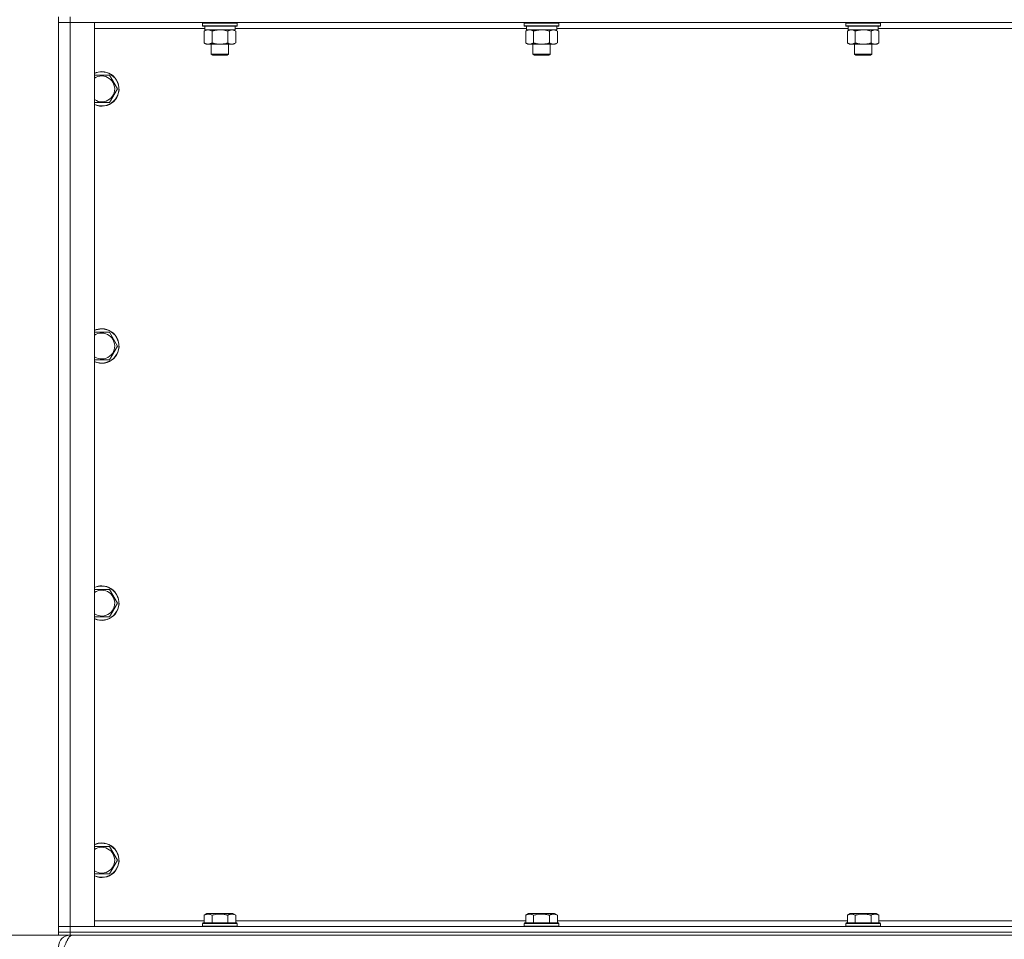
# Model space of a CAD drawing. Units: millimetres. Extents: x 0 to 21997, y -7 to 14850.
# Drawn here: x 3515 to 4198, y 8975 to 9612 of the extents above; entities that cross this region are included whole.
import ezdxf

# ---------------------------------------------------------------- set-up
doc = ezdxf.new("R2010")
doc.units = ezdxf.units.MM
doc.linetypes.add('K5LT_THIN', pattern=[0])
for name, color, linetype, true_color in [('DIM', 6, 'Continuous', 0xff00ff), ('R', 1, 'Continuous', 0xff0000), ('WELDING', 7, 'Continuous', 0xffffff)]:
    doc.layers.add(name, color=color, linetype=linetype, true_color=true_color)

msp = doc.modelspace()

# ---------------------------------------------------------------- linework, layer by layer
at = {"layer": 'DIM', "color": 7, "linetype": 'K5LT_THIN', "lineweight": 18}
for p in [(3549.72, 8977.45), (3541.72, 8977.45)]:
    msp.add_line(p, (2862.23, 8977.45), dxfattribs=at)
at = {"layer": 'R', "color": 7, "linetype": 'K5LT_THIN', "lineweight": 18}
for p, q in [((3541.72, 9614.45), (3541.72, 9610.45)), ((3549.72, 9614.45), (3549.72, 9610.45)), ((3549.72, 9610.45), (3541.72, 9610.45)), ((3541.72, 8983.45), (3541.72, 9610.45)), ((3541.72, 9610.45), (3549.72, 9610.45)), ((3549.72, 9610.45), (3566.72, 9610.45)), ((4873.72, 9610.45), (3549.72, 9610.45)), ((3549.72, 9610.45), (3549.72, 8983.45)), ((3566.72, 9610.45), (3566.72, 8983.45)), ((3641.72, 9610.15), (3641.89, 9610.45)), ((3641.72, 9610.15), (3641.72, 9608.25)), ((3653.72, 9610.15), (3641.72, 9610.15)), ((3641.72, 9608.25), (3641.89, 9607.95)), ((3653.72, 9608.25), (3641.72, 9608.25)), ((3653.72, 9607.95), (3641.89, 9607.95)), ((3643.22, 9607.95), (3643.22, 9605.45)), ((3665.72, 9610.15), (3653.72, 9610.15)), ((3665.72, 9608.25), (3653.72, 9608.25)), ((3665.55, 9607.95), (3653.72, 9607.95)), ((3664.22, 9607.95), (3664.22, 9605.45)), ((3665.72, 9610.15), (3665.55, 9610.45)), ((3665.72, 9608.25), (3665.55, 9607.95)), ((3665.72, 9610.15), (3665.72, 9608.25)), ((3864.92, 9610.15), (3865.09, 9610.45)), ((3864.92, 9610.15), (3864.92, 9608.25)), ((3876.92, 9610.15), (3864.92, 9610.15)), ((3864.92, 9608.25), (3865.09, 9607.95)), ((3876.92, 9608.25), (3864.92, 9608.25)), ((3876.92, 9607.95), (3865.09, 9607.95)), ((3866.42, 9607.95), (3866.42, 9605.45)), ((3888.92, 9610.15), (3876.92, 9610.15)), ((3888.92, 9608.25), (3876.92, 9608.25)), ((3888.75, 9607.95), (3876.92, 9607.95)), ((3887.42, 9607.95), (3887.42, 9605.45)), ((3888.92, 9610.15), (3888.75, 9610.45)), ((3888.92, 9608.25), (3888.75, 9607.95)), ((3888.92, 9610.15), (3888.92, 9608.25)), ((4088.12, 9610.15), (4088.29, 9610.45)), ((4088.12, 9610.15), (4088.12, 9608.25)), ((4100.12, 9610.15), (4088.12, 9610.15)), ((4088.12, 9608.25), (4088.29, 9607.95)), ((4100.12, 9608.25), (4088.12, 9608.25)), ((4100.12, 9607.95), (4088.29, 9607.95)), ((4089.62, 9607.95), (4089.62, 9605.45)), ((4112.12, 9610.15), (4100.12, 9610.15)), ((4112.12, 9608.25), (4100.12, 9608.25)), ((4111.95, 9607.95), (4100.12, 9607.95)), ((4110.62, 9607.95), (4110.62, 9605.45)), ((4112.12, 9610.15), (4111.95, 9610.45)), ((4112.12, 9608.25), (4111.95, 9607.95)), ((4112.12, 9610.15), (4112.12, 9608.25)), ((3643.22, 9606.45), (3566.72, 9606.45)), ((3642.75, 9604.6), (3644.22, 9605.45)), ((3642.75, 9604.6), (3642.75, 9596.3)), ((3664.22, 9605.45), (3643.22, 9605.45)), ((3648.24, 9604.6), (3648.24, 9596.3)), ((3659.21, 9604.6), (3659.21, 9596.3)), ((3664.69, 9604.6), (3663.22, 9605.45)), ((3866.42, 9606.45), (3664.22, 9606.45)), ((3664.69, 9604.6), (3664.69, 9596.3)), ((3865.95, 9604.6), (3867.42, 9605.45)), ((3865.95, 9604.6), (3865.95, 9596.3)), ((3887.42, 9605.45), (3866.42, 9605.45)), ((3871.44, 9604.6), (3871.44, 9596.3)), ((3882.41, 9604.6), (3882.41, 9596.3)), ((3887.89, 9604.6), (3886.42, 9605.45)), ((4089.62, 9606.45), (3887.42, 9606.45)), ((3887.89, 9604.6), (3887.89, 9596.3)), ((4089.15, 9604.6), (4090.62, 9605.45)), ((4089.15, 9604.6), (4089.15, 9596.3)), ((4110.62, 9605.45), (4089.62, 9605.45)), ((4094.64, 9604.6), (4094.64, 9596.3)), ((4105.61, 9604.6), (4105.61, 9596.3)), ((4111.09, 9604.6), (4109.62, 9605.45)), ((4312.82, 9606.45), (4110.62, 9606.45)), ((4111.09, 9604.6), (4111.09, 9596.3)), ((3642.75, 9596.3), (3644.22, 9595.45)), ((3645.49, 9595.45), (3644.22, 9595.45)), ((3663.22, 9595.45), (3645.49, 9595.45)), ((3647.72, 9595.45), (3647.72, 9588.53)), ((3659.72, 9595.45), (3659.72, 9588.53)), ((3664.69, 9596.3), (3663.22, 9595.45)), ((3865.95, 9596.3), (3867.42, 9595.45)), ((3868.69, 9595.45), (3867.42, 9595.45)), ((3886.42, 9595.45), (3868.69, 9595.45)), ((3870.92, 9595.45), (3870.92, 9588.53)), ((3882.92, 9595.45), (3882.92, 9588.53)), ((3887.89, 9596.3), (3886.42, 9595.45)), ((4089.15, 9596.3), (4090.62, 9595.45)), ((4091.89, 9595.45), (4090.62, 9595.45)), ((4109.62, 9595.45), (4091.89, 9595.45)), ((4094.12, 9595.45), (4094.12, 9588.53)), ((4106.12, 9595.45), (4106.12, 9588.53)), ((4111.09, 9596.3), (4109.62, 9595.45)), ((3647.72, 9588.53), (3648.72, 9587.95)), ((3653.72, 9588.53), (3647.72, 9588.53)), ((3653.72, 9587.95), (3648.72, 9587.95)), ((3659.72, 9588.53), (3653.72, 9588.53)), ((3658.72, 9587.95), (3653.72, 9587.95)), ((3659.72, 9588.53), (3658.72, 9587.95)), ((3870.92, 9588.53), (3871.92, 9587.95)), ((3876.92, 9588.53), (3870.92, 9588.53)), ((3876.92, 9587.95), (3871.92, 9587.95)), ((3882.92, 9588.53), (3876.92, 9588.53)), ((3881.92, 9587.95), (3876.92, 9587.95)), ((3882.92, 9588.53), (3881.92, 9587.95)), ((4094.12, 9588.53), (4095.12, 9587.95)), ((4100.12, 9588.53), (4094.12, 9588.53)), ((4100.12, 9587.95), (4095.12, 9587.95)), ((4106.12, 9588.53), (4100.12, 9588.53)), ((4105.12, 9587.95), (4100.12, 9587.95)), ((4106.12, 9588.53), (4105.12, 9587.95)), ((3566.72, 9573.95), (3571.72, 9573.95)), ((3571.72, 9573.95), (3577.21, 9573.95)), ((3577.21, 9573.95), (3582.69, 9564.45)), ((3582.69, 9564.45), (3577.21, 9554.95)), ((3577.21, 9554.95), (3566.72, 9554.95)), ((3566.72, 9395.62), (3571.72, 9395.62)), ((3571.72, 9395.62), (3577.21, 9395.62)), ((3577.21, 9395.62), (3582.69, 9386.12)), ((3582.69, 9386.12), (3577.21, 9376.62)), ((3577.21, 9376.62), (3566.72, 9376.62)), ((3566.72, 9217.28), (3571.72, 9217.28)), ((3571.72, 9217.28), (3577.21, 9217.28)), ((3577.21, 9217.28), (3582.69, 9207.78)), ((3582.69, 9207.78), (3577.21, 9198.28)), ((3577.21, 9198.28), (3566.72, 9198.28)), ((3566.72, 9038.95), (3571.72, 9038.95)), ((3571.72, 9038.95), (3577.21, 9038.95)), ((3577.21, 9038.95), (3582.69, 9029.45)), ((3582.69, 9029.45), (3577.21, 9019.95)), ((3577.21, 9019.95), (3566.72, 9019.95)), ((3642.75, 8991.3), (3644.75, 8992.45)), ((3662.69, 8992.45), (3644.75, 8992.45)), ((3664.69, 8991.3), (3662.69, 8992.45)), ((3865.95, 8991.3), (3867.95, 8992.45)), ((3885.89, 8992.45), (3867.95, 8992.45)), ((3887.89, 8991.3), (3885.89, 8992.45)), ((4089.15, 8991.3), (4091.15, 8992.45)), ((4109.09, 8992.45), (4091.15, 8992.45)), ((4111.09, 8991.3), (4109.09, 8992.45)), ((3566.72, 8987.45), (3642.75, 8987.45)), ((3641.72, 8985.65), (3641.89, 8985.95)), ((3641.72, 8985.65), (3641.72, 8983.75)), ((3665.72, 8985.65), (3641.72, 8985.65)), ((3665.55, 8985.95), (3641.89, 8985.95)), ((3642.75, 8991.3), (3642.75, 8985.95)), ((3648.24, 8991.3), (3648.24, 8985.95)), ((3659.21, 8991.3), (3659.21, 8985.95)), ((3664.69, 8991.3), (3664.69, 8985.95)), ((3664.69, 8987.45), (3865.95, 8987.45)), ((3665.72, 8985.65), (3665.55, 8985.95)), ((3665.72, 8985.65), (3665.72, 8983.75)), ((3864.92, 8985.65), (3865.09, 8985.95)), ((3864.92, 8985.65), (3864.92, 8983.75)), ((3888.92, 8985.65), (3864.92, 8985.65)), ((3888.75, 8985.95), (3865.09, 8985.95)), ((3865.95, 8991.3), (3865.95, 8985.95)), ((3871.44, 8991.3), (3871.44, 8985.95)), ((3882.41, 8991.3), (3882.41, 8985.95)), ((3887.89, 8991.3), (3887.89, 8985.95)), ((3887.89, 8987.45), (4089.15, 8987.45)), ((3888.92, 8985.65), (3888.75, 8985.95)), ((3888.92, 8985.65), (3888.92, 8983.75)), ((4088.12, 8985.65), (4088.29, 8985.95)), ((4088.12, 8985.65), (4088.12, 8983.75)), ((4112.12, 8985.65), (4088.12, 8985.65)), ((4111.95, 8985.95), (4088.29, 8985.95)), ((4089.15, 8991.3), (4089.15, 8985.95)), ((4094.64, 8991.3), (4094.64, 8985.95)), ((4105.61, 8991.3), (4105.61, 8985.95)), ((4111.09, 8991.3), (4111.09, 8985.95)), ((4111.09, 8987.45), (4312.35, 8987.45)), ((4112.12, 8985.65), (4111.95, 8985.95)), ((4112.12, 8985.65), (4112.12, 8983.75)), ((3541.72, 8983.45), (3549.72, 8983.45)), ((3541.72, 8979.45), (3541.72, 8983.45)), ((3549.72, 8983.45), (3541.72, 8983.45)), ((3549.72, 8979.45), (3541.72, 8979.45)), ((3541.72, 8977.45), (3541.72, 8979.45)), ((3541.72, 8979.45), (3549.72, 8979.45)), ((3566.72, 8983.45), (3549.72, 8983.45)), ((3549.72, 8983.45), (4873.72, 8983.45)), ((3549.72, 8979.45), (3549.72, 8983.45)), ((3549.72, 8979.45), (4873.72, 8979.45)), ((3549.72, 8979.45), (4873.72, 8979.45)), ((3549.72, 8977.45), (3549.72, 8979.45)), ((3665.72, 8983.75), (3641.72, 8983.75)), ((3641.72, 8983.75), (3641.89, 8983.45)), ((3665.72, 8983.75), (3665.55, 8983.45)), ((3888.92, 8983.75), (3864.92, 8983.75)), ((3864.92, 8983.75), (3865.09, 8983.45)), ((3888.92, 8983.75), (3888.75, 8983.45)), ((4112.12, 8983.75), (4088.12, 8983.75)), ((4088.12, 8983.75), (4088.29, 8983.45)), ((4112.12, 8983.75), (4111.95, 8983.45)), ((3549.72, 8977.45), (3541.72, 8977.45)), ((3549.72, 8977.45), (4873.72, 8977.45)), ((3549.72, 8977.45), (3549.72, 8976.77))]:
    msp.add_line(p, q, dxfattribs=at)
for centre, radius, start, end in [((3571.72, 9564.45), 12, 245.37568, 90), ((3571.72, 9564.45), 12, 90, 114.62432), ((3571.72, 9564.45), 11.83, 244.99048, 90), ((3571.72, 9564.45), 11.83, 90, 115.00952), ((3571.72, 9564.45), 8.97, 236.1336, 90), ((3571.72, 9564.45), 8.97, 90, 123.8664), ((3571.72, 9386.12), 12, 245.37568, 90), ((3571.72, 9386.12), 12, 90, 114.62432), ((3571.72, 9386.12), 11.83, 244.99048, 90), ((3571.72, 9386.12), 11.83, 90, 115.00952), ((3571.72, 9386.12), 8.97, 236.1336, 90), ((3571.72, 9386.12), 8.97, 90, 123.8664), ((3571.72, 9207.78), 12, 245.37568, 90), ((3571.72, 9207.78), 12, 90, 114.62432), ((3571.72, 9207.78), 11.83, 244.99048, 90), ((3571.72, 9207.78), 11.83, 90, 115.00952), ((3571.72, 9207.78), 8.97, 236.1336, 90), ((3571.72, 9207.78), 8.97, 90, 123.8664), ((3571.72, 9029.45), 12, 245.37568, 90), ((3571.72, 9029.45), 12, 90, 114.62432), ((3571.72, 9029.45), 11.83, 244.99048, 90), ((3571.72, 9029.45), 11.83, 90, 115.00952), ((3571.72, 9029.45), 8.97, 236.1336, 90), ((3571.72, 9029.45), 8.97, 90, 123.8664), ((3549.72, 8969.45), 8, 90, 180)]:
    msp.add_arc(centre, radius, start, end, dxfattribs=at)
at = {"layer": 'WELDING', "color": 7, "linetype": 'K5LT_THIN', "lineweight": 18}
for p, q in [((3655.57, 9605.35), (3653.72, 9605.45)), ((3657.41, 9605.05), (3655.57, 9605.35)), ((3659.21, 9604.6), (3657.41, 9605.05)), ((3878.77, 9605.35), (3876.92, 9605.45)), ((3880.61, 9605.05), (3878.77, 9605.35)), ((3882.41, 9604.6), (3880.61, 9605.05)), ((4101.97, 9605.35), (4100.12, 9605.45)), ((4103.81, 9605.05), (4101.97, 9605.35)), ((4105.61, 9604.6), (4103.81, 9605.05))]:
    msp.add_line(p, q, dxfattribs=at)
for points, knots in [([(3645.49, 9605.45), (3645.32, 9605.45), (3644.96, 9605.43), (3644.52, 9605.34), (3644.02, 9605.2), (3643.46, 9604.98), (3642.99, 9604.74), (3642.75, 9604.6)], [0, 0, 0, 0, 1.523216, 3.057663, 3.814901, 5.878539, 8, 8, 8, 8]), ([(3648.24, 9604.6), (3647.99, 9604.74), (3647.56, 9604.97), (3646.95, 9605.21), (3646.42, 9605.36), (3645.94, 9605.43), (3645.63, 9605.45), (3645.49, 9605.45)], [0, 0, 0, 0, 2.217775, 3.830428, 5.353122, 6.821732, 8, 8, 8, 8]), ([(3653.72, 9605.45), (3653.54, 9605.45), (3653.18, 9605.44), (3652.62, 9605.42), (3652.07, 9605.37), (3651.58, 9605.31), (3651.22, 9605.26), (3650.99, 9605.23), (3650.82, 9605.2), (3650.65, 9605.17), (3650.47, 9605.14), (3650.3, 9605.11), (3650.11, 9605.07), (3649.89, 9605.02), (3649.57, 9604.95), (3649.26, 9604.87), (3648.94, 9604.79), (3648.71, 9604.73), (3648.47, 9604.67), (3648.32, 9604.62), (3648.24, 9604.6)], [0, 0, 0, 0, 0.447011, 0.894022, 1.341033, 1.788044, 2.071119, 2.212656, 2.354194, 2.495731, 2.637268, 2.778805, 2.920343, 3.117399, 3.314455, 3.708568, 3.905624, 4.10268, 4.299736, 4.496793, 4.496793, 4.496793, 4.496793]), ([(3661.95, 9605.45), (3661.82, 9605.45), (3661.58, 9605.44), (3661.2, 9605.39), (3660.84, 9605.31), (3660.38, 9605.17), (3659.83, 9604.94), (3659.41, 9604.72), (3659.21, 9604.6)], [0, 0, 0, 0, 1.192024, 2.404251, 3.60809, 4.765234, 6.955738, 9, 9, 9, 9]), ([(3664.69, 9604.6), (3664.4, 9604.77), (3663.97, 9604.99), (3663.41, 9605.2), (3663.02, 9605.32), (3662.66, 9605.39), (3662.3, 9605.44), (3662.07, 9605.45), (3661.95, 9605.45)], [0, 0, 0, 0, 2.905563, 4.375924, 5.511195, 6.679161, 7.850161, 9, 9, 9, 9]), ([(3868.69, 9605.45), (3868.52, 9605.45), (3868.16, 9605.43), (3867.72, 9605.34), (3867.22, 9605.2), (3866.66, 9604.98), (3866.19, 9604.74), (3865.95, 9604.6)], [0, 0, 0, 0, 1.523216, 3.057663, 3.814901, 5.878539, 8, 8, 8, 8]), ([(3871.44, 9604.6), (3871.19, 9604.74), (3870.76, 9604.97), (3870.15, 9605.21), (3869.62, 9605.36), (3869.14, 9605.43), (3868.83, 9605.45), (3868.69, 9605.45)], [0, 0, 0, 0, 2.217775, 3.830428, 5.353122, 6.821732, 8, 8, 8, 8]), ([(3876.92, 9605.45), (3876.74, 9605.45), (3876.38, 9605.44), (3875.82, 9605.42), (3875.27, 9605.37), (3874.78, 9605.31), (3874.42, 9605.26), (3874.19, 9605.23), (3874.02, 9605.2), (3873.85, 9605.17), (3873.67, 9605.14), (3873.5, 9605.11), (3873.31, 9605.07), (3873.09, 9605.02), (3872.77, 9604.95), (3872.46, 9604.87), (3872.14, 9604.79), (3871.91, 9604.73), (3871.67, 9604.67), (3871.52, 9604.62), (3871.44, 9604.6)], [0, 0, 0, 0, 0.447011, 0.894022, 1.341033, 1.788044, 2.071119, 2.212656, 2.354194, 2.495731, 2.637268, 2.778805, 2.920343, 3.117399, 3.314455, 3.708568, 3.905624, 4.10268, 4.299736, 4.496793, 4.496793, 4.496793, 4.496793]), ([(3885.15, 9605.45), (3885.02, 9605.45), (3884.78, 9605.44), (3884.4, 9605.39), (3884.04, 9605.31), (3883.58, 9605.17), (3883.03, 9604.94), (3882.61, 9604.72), (3882.41, 9604.6)], [0, 0, 0, 0, 1.192024, 2.404251, 3.60809, 4.765234, 6.955738, 9, 9, 9, 9]), ([(3887.89, 9604.6), (3887.6, 9604.77), (3887.17, 9604.99), (3886.61, 9605.2), (3886.22, 9605.32), (3885.86, 9605.39), (3885.5, 9605.44), (3885.27, 9605.45), (3885.15, 9605.45)], [0, 0, 0, 0, 2.905563, 4.375924, 5.511195, 6.679161, 7.850161, 9, 9, 9, 9]), ([(4091.89, 9605.45), (4091.72, 9605.45), (4091.36, 9605.43), (4090.92, 9605.34), (4090.42, 9605.2), (4089.86, 9604.98), (4089.39, 9604.74), (4089.15, 9604.6)], [0, 0, 0, 0, 1.523216, 3.057663, 3.814901, 5.878539, 8, 8, 8, 8]), ([(4094.64, 9604.6), (4094.39, 9604.74), (4093.96, 9604.97), (4093.35, 9605.21), (4092.82, 9605.36), (4092.34, 9605.43), (4092.03, 9605.45), (4091.89, 9605.45)], [0, 0, 0, 0, 2.217775, 3.830428, 5.353122, 6.821732, 8, 8, 8, 8]), ([(4100.12, 9605.45), (4099.94, 9605.45), (4099.58, 9605.44), (4099.02, 9605.42), (4098.47, 9605.37), (4097.98, 9605.31), (4097.62, 9605.26), (4097.39, 9605.23), (4097.22, 9605.2), (4097.05, 9605.17), (4096.87, 9605.14), (4096.7, 9605.11), (4096.51, 9605.07), (4096.29, 9605.02), (4095.97, 9604.95), (4095.66, 9604.87), (4095.34, 9604.79), (4095.11, 9604.73), (4094.87, 9604.67), (4094.72, 9604.62), (4094.64, 9604.6)], [0, 0, 0, 0, 0.447011, 0.894022, 1.341033, 1.788044, 2.071119, 2.212656, 2.354194, 2.495731, 2.637268, 2.778805, 2.920343, 3.117399, 3.314455, 3.708568, 3.905624, 4.10268, 4.299736, 4.496793, 4.496793, 4.496793, 4.496793]), ([(4108.35, 9605.45), (4108.22, 9605.45), (4107.98, 9605.44), (4107.6, 9605.39), (4107.24, 9605.31), (4106.78, 9605.17), (4106.23, 9604.94), (4105.81, 9604.72), (4105.61, 9604.6)], [0, 0, 0, 0, 1.192024, 2.404251, 3.60809, 4.765234, 6.955738, 9, 9, 9, 9]), ([(4111.09, 9604.6), (4110.8, 9604.77), (4110.37, 9604.99), (4109.81, 9605.2), (4109.42, 9605.32), (4109.06, 9605.39), (4108.7, 9605.44), (4108.47, 9605.45), (4108.35, 9605.45)], [0, 0, 0, 0, 2.905563, 4.375924, 5.511195, 6.679161, 7.850161, 9, 9, 9, 9]), ([(3642.75, 9596.3), (3643.08, 9596.11), (3643.57, 9595.86), (3644.21, 9595.64), (3644.63, 9595.53), (3645.06, 9595.47), (3645.34, 9595.45), (3645.49, 9595.45)], [0, 0, 0, 0, 3.005828, 4.318193, 5.5895, 6.632109, 8, 8, 8, 8]), ([(3645.49, 9595.45), (3645.68, 9595.45), (3645.99, 9595.47), (3646.48, 9595.56), (3647.01, 9595.71), (3647.61, 9595.96), (3648.03, 9596.18), (3648.24, 9596.3)], [0, 0, 0, 0, 1.597458, 2.676777, 4.235764, 6.182879, 8, 8, 8, 8]), ([(3648.24, 9596.3), (3648.33, 9596.27), (3648.51, 9596.22), (3648.79, 9596.14), (3649.07, 9596.07), (3649.62, 9595.93), (3650.39, 9595.77), (3651.36, 9595.61), (3652.09, 9595.53), (3652.63, 9595.48), (3653, 9595.46), (3653.3, 9595.45), (3653.54, 9595.45), (3653.78, 9595.45), (3654.08, 9595.45), (3654.45, 9595.46), (3654.81, 9595.48), (3655.29, 9595.52), (3655.89, 9595.59), (3656.81, 9595.72), (3657.7, 9595.9), (3658.46, 9596.09), (3658.88, 9596.21), (3659.1, 9596.27), (3659.21, 9596.3)], [0, 0, 0, 0, 0.360272, 0.720544, 1.080816, 1.441087, 2.882175, 4.029166, 5.176157, 5.634334, 6.092512, 6.546256, 6.773128, 7, 7.455961, 7.911922, 8.367882, 8.823843, 9.735765, 10.647686, 12.323843, 13.161922, 13.580961, 14, 14, 14, 14]), ([(3659.21, 9596.3), (3659.53, 9596.11), (3660, 9595.88), (3660.57, 9595.67), (3660.92, 9595.57), (3661.22, 9595.51), (3661.56, 9595.46), (3661.92, 9595.44), (3662.27, 9595.46), (3662.58, 9595.49), (3662.92, 9595.56), (3663.36, 9595.68), (3663.97, 9595.91), (3664.44, 9596.15), (3664.69, 9596.3)], [0, 0, 0, 0, 2.72415, 3.912285, 4.716446, 5.530362, 6.353984, 7.500189, 8.40607, 9.211142, 9.998759, 11.128707, 12.847273, 15, 15, 15, 15]), ([(3865.95, 9596.3), (3866.28, 9596.11), (3866.77, 9595.86), (3867.41, 9595.64), (3867.83, 9595.53), (3868.26, 9595.47), (3868.54, 9595.45), (3868.69, 9595.45)], [0, 0, 0, 0, 3.005828, 4.318193, 5.5895, 6.632109, 8, 8, 8, 8]), ([(3868.69, 9595.45), (3868.88, 9595.45), (3869.19, 9595.47), (3869.68, 9595.56), (3870.21, 9595.71), (3870.81, 9595.96), (3871.23, 9596.18), (3871.44, 9596.3)], [0, 0, 0, 0, 1.597458, 2.676777, 4.235764, 6.182879, 8, 8, 8, 8]), ([(3871.44, 9596.3), (3871.53, 9596.27), (3871.71, 9596.22), (3871.99, 9596.14), (3872.27, 9596.07), (3872.82, 9595.93), (3873.59, 9595.77), (3874.56, 9595.61), (3875.29, 9595.53), (3875.83, 9595.48), (3876.2, 9595.46), (3876.5, 9595.45), (3876.74, 9595.45), (3876.98, 9595.45), (3877.28, 9595.45), (3877.65, 9595.46), (3878.01, 9595.48), (3878.49, 9595.52), (3879.09, 9595.59), (3880.01, 9595.72), (3880.9, 9595.9), (3881.66, 9596.09), (3882.08, 9596.21), (3882.3, 9596.27), (3882.41, 9596.3)], [0, 0, 0, 0, 0.360272, 0.720544, 1.080816, 1.441087, 2.882175, 4.029166, 5.176157, 5.634334, 6.092512, 6.546256, 6.773128, 7, 7.455961, 7.911922, 8.367882, 8.823843, 9.735765, 10.647686, 12.323843, 13.161922, 13.580961, 14, 14, 14, 14]), ([(3882.41, 9596.3), (3882.73, 9596.11), (3883.2, 9595.88), (3883.77, 9595.67), (3884.12, 9595.57), (3884.42, 9595.51), (3884.76, 9595.46), (3885.12, 9595.44), (3885.47, 9595.46), (3885.78, 9595.49), (3886.12, 9595.56), (3886.56, 9595.68), (3887.17, 9595.91), (3887.64, 9596.15), (3887.89, 9596.3)], [0, 0, 0, 0, 2.72415, 3.912285, 4.716446, 5.530362, 6.353984, 7.500189, 8.40607, 9.211142, 9.998759, 11.128707, 12.847273, 15, 15, 15, 15]), ([(4089.15, 9596.3), (4089.48, 9596.11), (4089.97, 9595.86), (4090.61, 9595.64), (4091.03, 9595.53), (4091.46, 9595.47), (4091.74, 9595.45), (4091.89, 9595.45)], [0, 0, 0, 0, 3.005828, 4.318193, 5.5895, 6.632109, 8, 8, 8, 8]), ([(4091.89, 9595.45), (4092.08, 9595.45), (4092.39, 9595.47), (4092.88, 9595.56), (4093.41, 9595.71), (4094.01, 9595.96), (4094.43, 9596.18), (4094.64, 9596.3)], [0, 0, 0, 0, 1.597458, 2.676777, 4.235764, 6.182879, 8, 8, 8, 8]), ([(4094.64, 9596.3), (4094.73, 9596.27), (4094.91, 9596.22), (4095.19, 9596.14), (4095.47, 9596.07), (4096.02, 9595.93), (4096.79, 9595.77), (4097.76, 9595.61), (4098.49, 9595.53), (4099.03, 9595.48), (4099.4, 9595.46), (4099.7, 9595.45), (4099.94, 9595.45), (4100.18, 9595.45), (4100.48, 9595.45), (4100.85, 9595.46), (4101.21, 9595.48), (4101.69, 9595.52), (4102.29, 9595.59), (4103.21, 9595.72), (4104.1, 9595.9), (4104.86, 9596.09), (4105.28, 9596.21), (4105.5, 9596.27), (4105.61, 9596.3)], [0, 0, 0, 0, 0.360272, 0.720544, 1.080816, 1.441087, 2.882175, 4.029166, 5.176157, 5.634334, 6.092512, 6.546256, 6.773128, 7, 7.455961, 7.911922, 8.367882, 8.823843, 9.735765, 10.647686, 12.323843, 13.161922, 13.580961, 14, 14, 14, 14]), ([(4105.61, 9596.3), (4105.93, 9596.11), (4106.4, 9595.88), (4106.97, 9595.67), (4107.32, 9595.57), (4107.62, 9595.51), (4107.96, 9595.46), (4108.32, 9595.44), (4108.67, 9595.46), (4108.98, 9595.49), (4109.32, 9595.56), (4109.76, 9595.68), (4110.37, 9595.91), (4110.84, 9596.15), (4111.09, 9596.3)], [0, 0, 0, 0, 2.72415, 3.912285, 4.716446, 5.530362, 6.353984, 7.500189, 8.40607, 9.211142, 9.998759, 11.128707, 12.847273, 15, 15, 15, 15]), ([(3648.24, 8991.3), (3647.91, 8991.48), (3647.51, 8991.68), (3647.02, 8991.87), (3646.75, 8991.96), (3646.48, 8992.03), (3646.19, 8992.09), (3645.87, 8992.13), (3645.51, 8992.15), (3645.16, 8992.14), (3644.84, 8992.1), (3644.49, 8992.03), (3644.06, 8991.91), (3643.46, 8991.68), (3643.01, 8991.45), (3642.75, 8991.3)], [0, 0, 0, 0, 2.912728, 3.529104, 4.366059, 5.20805, 5.90491, 6.841792, 7.999747, 8.992853, 9.878966, 10.753647, 12.031595, 13.665019, 16, 16, 16, 16]), ([(3659.21, 8991.3), (3658.97, 8991.36), (3658.35, 8991.54), (3657.22, 8991.8), (3656.1, 8991.99), (3655.15, 8992.09), (3654.51, 8992.13), (3654.01, 8992.14), (3653.65, 8992.15), (3653.31, 8992.14), (3652.91, 8992.13), (3652.46, 8992.1), (3652, 8992.06), (3651.35, 8991.98), (3650.33, 8991.82), (3649.23, 8991.57), (3648.48, 8991.37), (3648.24, 8991.3)], [0, 0, 0, 0, 2.896048, 7.635036, 13.675312, 16.352744, 19.030177, 21.193346, 22.27493, 23.356515, 25.164905, 26.973294, 28.781684, 30.590074, 34.691771, 40.985529, 43.953237, 43.953237, 43.953237, 43.953237]), ([(3664.69, 8991.3), (3664.37, 8991.48), (3663.97, 8991.68), (3663.47, 8991.87), (3663.21, 8991.96), (3662.93, 8992.03), (3662.65, 8992.09), (3662.33, 8992.13), (3661.97, 8992.15), (3661.62, 8992.14), (3661.3, 8992.1), (3660.95, 8992.03), (3660.51, 8991.91), (3659.91, 8991.68), (3659.47, 8991.45), (3659.21, 8991.3)], [0, 0, 0, 0, 2.912728, 3.529104, 4.366059, 5.20805, 5.90491, 6.841792, 7.999747, 8.992853, 9.878966, 10.753647, 12.031595, 13.665019, 16, 16, 16, 16]), ([(3871.44, 8991.3), (3871.11, 8991.48), (3870.71, 8991.68), (3870.22, 8991.87), (3869.95, 8991.96), (3869.68, 8992.03), (3869.39, 8992.09), (3869.07, 8992.13), (3868.71, 8992.15), (3868.36, 8992.14), (3868.04, 8992.1), (3867.69, 8992.03), (3867.26, 8991.91), (3866.66, 8991.68), (3866.21, 8991.45), (3865.95, 8991.3)], [0, 0, 0, 0, 2.912728, 3.529104, 4.366059, 5.20805, 5.90491, 6.841792, 7.999747, 8.992853, 9.878966, 10.753647, 12.031595, 13.665019, 16, 16, 16, 16]), ([(3882.41, 8991.3), (3882.17, 8991.36), (3881.55, 8991.54), (3880.42, 8991.8), (3879.3, 8991.99), (3878.35, 8992.09), (3877.71, 8992.13), (3877.21, 8992.14), (3876.85, 8992.15), (3876.51, 8992.14), (3876.11, 8992.13), (3875.66, 8992.1), (3875.2, 8992.06), (3874.55, 8991.98), (3873.53, 8991.82), (3872.43, 8991.57), (3871.68, 8991.37), (3871.44, 8991.3)], [0, 0, 0, 0, 2.896048, 7.635036, 13.675312, 16.352744, 19.030177, 21.193346, 22.27493, 23.356515, 25.164905, 26.973294, 28.781684, 30.590074, 34.691771, 40.985529, 43.953237, 43.953237, 43.953237, 43.953237]), ([(3887.89, 8991.3), (3887.57, 8991.48), (3887.17, 8991.68), (3886.67, 8991.87), (3886.41, 8991.96), (3886.13, 8992.03), (3885.85, 8992.09), (3885.53, 8992.13), (3885.17, 8992.15), (3884.82, 8992.14), (3884.5, 8992.1), (3884.15, 8992.03), (3883.71, 8991.91), (3883.11, 8991.68), (3882.67, 8991.45), (3882.41, 8991.3)], [0, 0, 0, 0, 2.912728, 3.529104, 4.366059, 5.20805, 5.90491, 6.841792, 7.999747, 8.992853, 9.878966, 10.753647, 12.031595, 13.665019, 16, 16, 16, 16]), ([(4094.64, 8991.3), (4094.31, 8991.48), (4093.91, 8991.68), (4093.42, 8991.87), (4093.15, 8991.96), (4092.88, 8992.03), (4092.59, 8992.09), (4092.27, 8992.13), (4091.91, 8992.15), (4091.56, 8992.14), (4091.24, 8992.1), (4090.89, 8992.03), (4090.46, 8991.91), (4089.86, 8991.68), (4089.41, 8991.45), (4089.15, 8991.3)], [0, 0, 0, 0, 2.912728, 3.529104, 4.366059, 5.20805, 5.90491, 6.841792, 7.999747, 8.992853, 9.878966, 10.753647, 12.031595, 13.665019, 16, 16, 16, 16]), ([(4105.61, 8991.3), (4105.37, 8991.36), (4104.75, 8991.54), (4103.62, 8991.8), (4102.5, 8991.99), (4101.55, 8992.09), (4100.91, 8992.13), (4100.41, 8992.14), (4100.05, 8992.15), (4099.71, 8992.14), (4099.31, 8992.13), (4098.86, 8992.1), (4098.4, 8992.06), (4097.75, 8991.98), (4096.73, 8991.82), (4095.63, 8991.57), (4094.88, 8991.37), (4094.64, 8991.3)], [0, 0, 0, 0, 2.896048, 7.635036, 13.675312, 16.352744, 19.030177, 21.193346, 22.27493, 23.356515, 25.164905, 26.973294, 28.781684, 30.590074, 34.691771, 40.985529, 43.953237, 43.953237, 43.953237, 43.953237]), ([(4111.09, 8991.3), (4110.77, 8991.48), (4110.37, 8991.68), (4109.87, 8991.87), (4109.61, 8991.96), (4109.33, 8992.03), (4109.05, 8992.09), (4108.73, 8992.13), (4108.37, 8992.15), (4108.02, 8992.14), (4107.7, 8992.1), (4107.35, 8992.03), (4106.91, 8991.91), (4106.31, 8991.68), (4105.87, 8991.45), (4105.61, 8991.3)], [0, 0, 0, 0, 2.912728, 3.529104, 4.366059, 5.20805, 5.90491, 6.841792, 7.999747, 8.992853, 9.878966, 10.753647, 12.031595, 13.665019, 16, 16, 16, 16])]:
    msp.add_open_spline(points, degree=3, knots=knots, dxfattribs=at)
msp.add_open_spline([(3545.74, 8969.45), (3545.87, 8969.75), (3546.13, 8970.35), (3546.51, 8971.23), (3546.9, 8972.1), (3547.28, 8972.93), (3547.67, 8973.71), (3548.06, 8974.45), (3548.44, 8975.12), (3548.83, 8975.72), (3549.22, 8976.24), (3549.6, 8976.67), (3549.99, 8977.02), (3550.37, 8977.27), (3550.76, 8977.42), (3551.02, 8977.45), (3551.15, 8977.45)], degree=3, dxfattribs=at)

doc.saveas('drawing.dxf')
